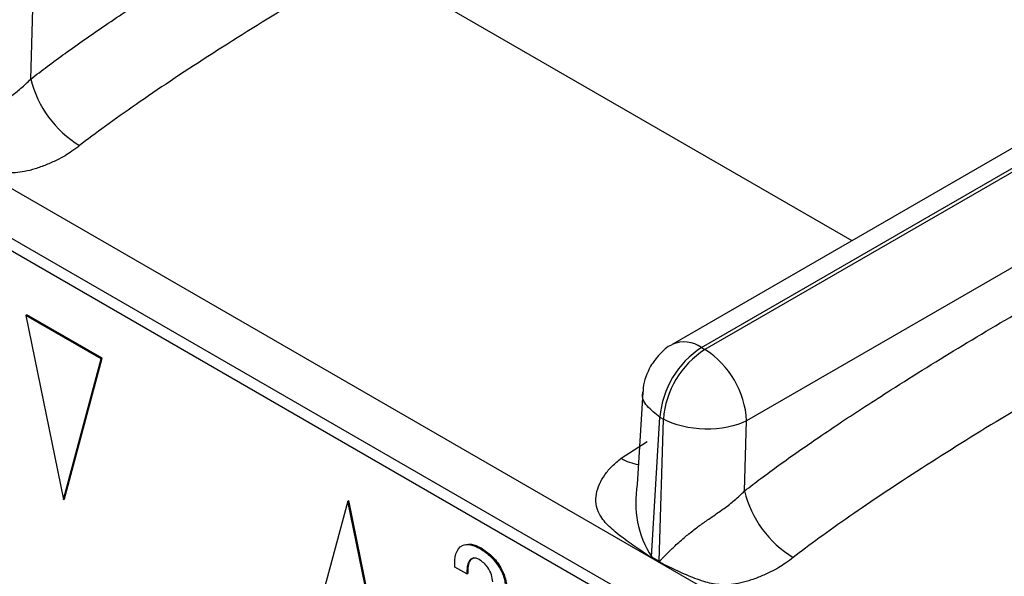
# Model space of a CAD drawing. Units: millimetres. Extents: x 17 to 584, y 10 to 410.
# Drawn here: x 491 to 495, y 60 to 63 of the extents above; entities that cross this region are included whole.
import ezdxf

# ---------------------------------------------------------------- set-up
doc = ezdxf.new("R2010")
doc.units = ezdxf.units.MM
doc.linetypes.add('SLD-Solid', pattern=[0])

msp = doc.modelspace()

# ---------------------------------------------------------------- linework, layer by layer
at = {"color": 7, "linetype": 'SLD-Solid', "lineweight": 25}
for p, q in [((415.9203, 104.895), (503.2121, 54.5025)), ((515.6271, 47.5602), (416.2926, 104.9047)), ((415.9548, 104.8187), (503.2466, 54.4262)), ((548.502, 93.1246), (493.4832, 61.3629)), ((493.6165, 61.3497), (548.6316, 93.1093)), ((548.6468, 93.1005), (493.6317, 61.3409)), ((548.8363, 92.7782), (493.8202, 61.0182)), ((490.5818, 62.5648), (490.5911, 62.8823)), ((490.5593, 61.4953), (490.564, 61.498)), ((490.5593, 61.4953), (490.7298, 60.662)), ((490.9003, 61.2984), (490.5593, 61.4953)), ((490.905, 61.3011), (490.564, 61.498)), ((493.6165, 61.3497), (493.6317, 61.3409)), ((490.7298, 60.662), (490.9003, 61.2984)), ((490.7345, 60.6647), (490.905, 61.3011)), ((490.9003, 61.2984), (490.905, 61.3011)), ((493.3513, 61.1477), (493.3255, 60.7295)), ((493.3906, 60.402), (493.4282, 61.0347)), ((493.4282, 61.0347), (493.4434, 61.0259)), ((493.4246, 60.3824), (493.4434, 61.0259)), ((493.811, 60.7007), (493.8202, 61.0182)), ((490.7298, 60.662), (490.7345, 60.6647)), ((492.0153, 60.6547), (491.8448, 60.0183)), ((492.0153, 60.6547), (492.0201, 60.6574)), ((492.1859, 59.8214), (492.0153, 60.6547)), ((492.1906, 59.8241), (492.0201, 60.6574)), ((492.6142, 60.4399), (492.6189, 60.4426)), ((493.4244, 60.3789), (493.3904, 60.3986)), ((493.3906, 60.402), (493.4246, 60.3824)), ((492.5539, 60.3247), (492.4997, 60.356)), ((492.5539, 60.3247), (492.5586, 60.3274))]:
    msp.add_line(p, q, dxfattribs=at)
at = {"color": 8, "linetype": 'SLD-Solid', "lineweight": 25}
for p, q in [((494.2974, 61.833), (492.0982, 63.1025)), ((493.2528, 60.8489), (493.3698, 60.9243))]:
    msp.add_line(p, q, dxfattribs=at)
at = {"color": 7, "linetype": 'SLD-Solid', "lineweight": 25}
for centre, radius, start, end in [((491.0563, 62.6807), 0.4884, 193.7223, 238.6565), ((493.8397, 61.0025), 0.4127, 122.7342, 175.5333), ((493.8549, 60.9938), 0.4127, 122.7342, 175.5333), ((493.41, 60.995), 0.4109, 3.23, 57.3474), ((494.2854, 60.8165), 0.4884, 193.7223, 238.6565), ((493.1166, 60.4141), 0.2743, 356.7472, 357.4668), ((493.1506, 60.3945), 0.2743, 356.7472, 357.4668)]:
    msp.add_arc(centre, radius, start, end, dxfattribs=at)
at = {"color": 8, "linetype": 'SLD-Solid', "lineweight": 25}
for centre, radius, start, end in [((493.5387, 61.2434), 0.1317, 53.7777, 114.8599), ((493.3527, 61.005), 0.1854, 237.3784, 263.2436), ((493.7754, 60.6488), 0.4571, 169.8287, 212.6718)]:
    msp.add_arc(centre, radius, start, end, dxfattribs=at)
at = {"color": 7, "linetype": 'SLD-Solid', "lineweight": 25}
for points, knots in [([(490.5818, 62.5648), (490.6065, 62.5838), (490.6581, 62.6235), (490.7392, 62.6828), (490.827, 62.7452), (490.9216, 62.8104), (491.0229, 62.8786), (491.1311, 62.9496), (491.3136, 63.067), (491.5738, 63.2289), (491.7959, 63.3587), (491.9097, 63.4253)], [0, 0, 0, 0, 0.0565, 0.117942, 0.184353, 0.255757, 0.332172, 0.413612, 0.500091, 0.743855, 1, 1, 1, 1]), ([(492.0982, 63.1025), (491.9835, 63.0361), (491.8632, 62.965), (491.6211, 62.8177), (491.4992, 62.7416), (491.2668, 62.5919), (491.1564, 62.5183), (490.9593, 62.3815), (490.8728, 62.3184), (490.8022, 62.2636)], [0, 0, 0, 0, 0.25, 0.25, 0.5, 0.5, 0.75, 0.75, 1, 1, 1, 1]), ([(490.1955, 62.2465), (490.1959, 62.2466), (490.1974, 62.2469), (490.1997, 62.2493), (490.2036, 62.2526), (490.2084, 62.2575), (490.2171, 62.2666), (490.2305, 62.2804), (490.2484, 62.2983), (490.2754, 62.3241), (490.3107, 62.3556), (490.3548, 62.3913), (490.3985, 62.4227), (490.4428, 62.4529), (490.4899, 62.486), (490.5385, 62.523), (490.5671, 62.5506), (490.5818, 62.5648)], [0, 0, 0, 0, 0.003764, 0.012611, 0.026668, 0.045961, 0.066978, 0.125072, 0.191953, 0.250166, 0.384676, 0.499582, 0.590668, 0.68568, 0.785231, 0.889852, 1, 1, 1, 1]), ([(490.8022, 62.2636), (490.7908, 62.2548), (490.7703, 62.2391), (490.7363, 62.2166), (490.697, 62.1962), (490.6515, 62.1759), (490.6022, 62.1577), (490.5548, 62.1457), (490.5125, 62.1397), (490.4622, 62.139), (490.4002, 62.1521), (490.3276, 62.1796), (490.2644, 62.209), (490.2204, 62.23), (490.2013, 62.2399), (490.1953, 62.2431)], [0, 0, 0, 0, 0.065562, 0.118286, 0.178655, 0.251249, 0.323555, 0.390959, 0.449472, 0.501362, 0.611879, 0.750357, 0.891157, 0.96538, 1, 1, 1, 1]), ([(493.811, 60.7007), (493.8357, 60.7197), (493.8872, 60.7593), (493.9683, 60.8187), (494.0561, 60.881), (494.1507, 60.9463), (494.2521, 61.0145), (494.3603, 61.0855), (494.5427, 61.2028), (494.8029, 61.3647), (495.025, 61.4946), (495.1388, 61.5612)], [0, 0, 0, 0, 0.0565, 0.117942, 0.184353, 0.255757, 0.332172, 0.413612, 0.500091, 0.743855, 1, 1, 1, 1]), ([(493.4833, 61.363), (493.4826, 61.362), (493.4604, 61.3538), (493.4248, 61.3205), (493.3988, 61.2839), (493.3856, 61.2653)], [0, 0, 0, 0, 0.029313, 0.507109, 1, 1, 1, 1]), ([(493.3856, 61.2653), (493.3705, 61.2335), (493.3525, 61.1956), (493.3515, 61.1544), (493.3513, 61.1477)], [0, 0, 0, 0, 0.8364591, 1, 1, 1, 1]), ([(495.3273, 61.2384), (495.2126, 61.172), (495.0923, 61.1008), (494.8502, 60.9535), (494.7284, 60.8775), (494.4959, 60.7278), (494.3855, 60.6542), (494.1884, 60.5174), (494.1019, 60.4543), (494.0314, 60.3994)], [0, 0, 0, 0, 0.25, 0.25, 0.5, 0.5, 0.75, 0.75, 1, 1, 1, 1]), ([(493.8202, 61.0182), (493.7709, 60.9927), (493.7016, 60.9788), (493.5621, 60.9816), (493.4928, 60.9984), (493.4434, 61.0259)], [0, 0, 0, 0, 0.5, 0.5, 1, 1, 1, 1]), ([(493.3904, 60.3986), (493.3843, 60.4025), (493.3646, 60.415), (493.3217, 60.4442), (493.2726, 60.4785), (493.2284, 60.5129), (493.19, 60.5463), (493.1555, 60.5875), (493.1362, 60.6394), (493.139, 60.6877), (493.1529, 60.7321), (493.1779, 60.7746), (493.2108, 60.814), (493.2387, 60.8372), (493.2528, 60.8489)], [0, 0, 0, 0, 0.035522, 0.113126, 0.250475, 0.326587, 0.386158, 0.500305, 0.59044, 0.667647, 0.750588, 0.831896, 0.91514, 1, 1, 1, 1]), ([(493.4246, 60.3824), (493.425, 60.3825), (493.4265, 60.3828), (493.4289, 60.3851), (493.4327, 60.3885), (493.4375, 60.3933), (493.4462, 60.4024), (493.4596, 60.4162), (493.4775, 60.4341), (493.5045, 60.46), (493.5398, 60.4914), (493.584, 60.5272), (493.6276, 60.5586), (493.6719, 60.5887), (493.7191, 60.6219), (493.7676, 60.6588), (493.7963, 60.6865), (493.811, 60.7007)], [0, 0, 0, 0, 0.0037636, 0.0126108, 0.0266684, 0.0459607, 0.0669777, 0.1250725, 0.1919533, 0.2501658, 0.3846757, 0.4995823, 0.5906684, 0.6856802, 0.7852309, 0.8898521, 1, 1, 1, 1]), ([(492.4997, 60.356), (492.4998, 60.3774), (492.5002, 60.4201), (492.5286, 60.4567), (492.5706, 60.461), (492.5997, 60.4469), (492.6142, 60.4399)], [0, 0, 0, 0, 0.2805636, 0.5592976, 0.7794585, 1, 1, 1, 1]), ([(492.5475, 60.4567), (492.5567, 60.4588), (492.578, 60.4636), (492.6041, 60.4502), (492.6189, 60.4426)], [0, 0, 0, 0, 0.43393, 1, 1, 1, 1]), ([(492.6142, 60.4399), (492.6305, 60.4289), (492.6629, 60.4069), (492.703, 60.356), (492.7272, 60.3009), (492.7295, 60.27), (492.7306, 60.2545)], [0, 0, 0, 0, 0.280478, 0.55992, 0.779788, 1, 1, 1, 1]), ([(492.6189, 60.4426), (492.6352, 60.4316), (492.6676, 60.4097), (492.7077, 60.3587), (492.7319, 60.3036), (492.7342, 60.2727), (492.7354, 60.2573)], [0, 0, 0, 0, 0.280478, 0.55992, 0.779788, 1, 1, 1, 1]), ([(492.6107, 60.3895), (492.6059, 60.3919), (492.5963, 60.3968), (492.5789, 60.3972), (492.5561, 60.3799), (492.5548, 60.3468), (492.5539, 60.3247)], [0, 0, 0, 0, 0.125847, 0.251534, 0.501361, 1, 1, 1, 1]), ([(492.5861, 60.3974), (492.5799, 60.3941), (492.5597, 60.3835), (492.559, 60.3504), (492.5586, 60.3274)], [0, 0, 0, 0, 0.306949, 1, 1, 1, 1]), ([(492.6717, 60.2887), (492.6706, 60.2994), (492.6683, 60.3208), (492.6516, 60.3525), (492.6312, 60.3758), (492.6176, 60.3849), (492.6107, 60.3895)], [0, 0, 0, 0, 0.279292, 0.558776, 0.779257, 1, 1, 1, 1]), ([(494.0314, 60.3994), (494.02, 60.3907), (493.9994, 60.375), (493.9654, 60.3525), (493.9262, 60.3321), (493.8806, 60.3118), (493.8314, 60.2935), (493.7839, 60.2816), (493.7417, 60.2755), (493.6913, 60.2749), (493.6294, 60.288), (493.5568, 60.3155), (493.4935, 60.3449), (493.4495, 60.3659), (493.4305, 60.3758), (493.4244, 60.3789)], [0, 0, 0, 0, 0.065562, 0.118286, 0.178655, 0.251249, 0.323555, 0.390959, 0.449472, 0.501362, 0.611879, 0.750357, 0.891157, 0.96538, 1, 1, 1, 1])]:
    msp.add_open_spline(points, degree=3, knots=knots, dxfattribs=at)
at = {"color": 8, "linetype": 'SLD-Solid', "lineweight": 25}
msp.add_open_spline([(493.4282, 61.0347), (493.4072, 61.0508), (493.3652, 61.083), (493.3435, 61.1258), (493.3513, 61.146), (493.3513, 61.1477)], degree=3, knots=[0, 0, 0, 0, 0.479358, 0.958728, 1, 1, 1, 1], dxfattribs=at)

doc.saveas('drawing.dxf')
